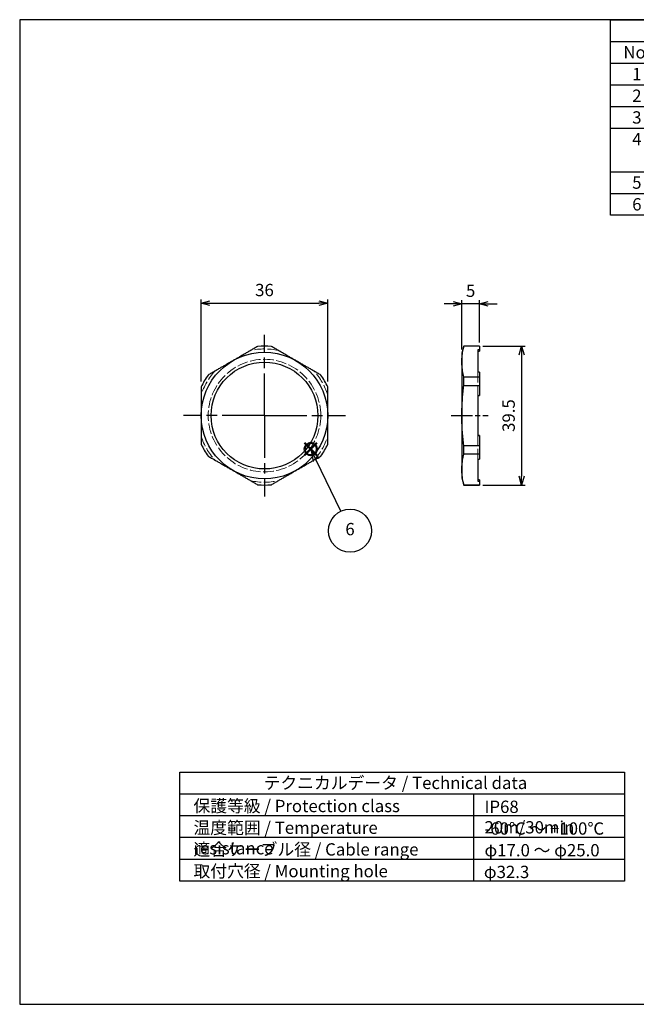
# Model space of a CAD drawing. Units: millimetres. Extents: x 0 to 403, y 0 to 280.
import ezdxf

# ---------------------------------------------------------------- set-up
doc = ezdxf.new("R2010")
doc.units = ezdxf.units.MM
for name, pattern in [('AM_ISO02W050x2', [3.75, 3, -0.75]), ('AM_ISO08W050', [18, 12, -1.5, 3, -1.5]), ('AM_ISO08W050x2', [9, 6, -0.75, 1.5, -0.75])]:
    doc.linetypes.add(name, pattern=pattern)
doc.layers.add('AM_12', color=7, linetype='Continuous', lineweight=50, plot=False)
for name, color, linetype, lineweight in [('AM_5', 3, 'Continuous', 25), ('AM_7', 4, 'AM_ISO08W050', 25), ('ﾅｯﾄ', 2, 'Continuous', 25), ('ﾅｯﾄ0', 2, 'AM_ISO02W050x2', 13)]:
    doc.layers.add(name, color=color, linetype=linetype, lineweight=lineweight)
doc.layers.add('KLIN', color=1, linetype='Continuous')
doc.styles.add('ACISOTS', font='isocp.shx', dxfattribs={"height": 1, "bigfont": 'extfont.shx'})
doc.styles.get("Standard").update_dxf_attribs({"font": 'ISOCP.SHX', "bigfont": 'EXTFONT.SHX'})
doc.dimstyles.new('AM_ISO$0', dxfattribs={"dimtxt": 3.5, "dimasz": 2.5, "dimexe": 1, "dimexo": 1, "dimgap": 1.5, "dimtad": 1, "dimdsep": 46, "dimtxsty": 'STANDARD', "dimblk": 'OPEN30', "dimcen": 0, "dimclrd": 3, "dimclre": 3, "dimclrt": 2, "dimadec": 0, "dimazin": 2, "dimtp": 0.1, "dimtm": 0.1, "dimtfac": 0.71, "dimtmove": 0, "dimatfit": 3, "dimldrblk": 'OPEN30', "dimfxl": 1, "dimlwd": -1, "dimlwe": -1, "dimarcsym": 0})

# ---------------------------------------------------------------- blocks, each defined once
blk = doc.blocks.new('TK-A3')
blk.add_lwpolyline([(0, 0), (403, 0), (403, 280), (0, 280.0000000000001)], close=True)
blk = doc.blocks.new('*S32')
at = {"layer": 'AM_12', "color": 4}
for p, q in [((81.02164749213745, 156.1517959061887), (84.52164749213745, 159.6517959061887)), ((81.02164749213745, 159.6517959061887), (84.52164749213745, 156.1517959061887))]:
    blk.add_line(p, q, dxfattribs=at)
blk.add_circle((82.77164749213745, 157.9017959061887), 1.75, dxfattribs=at)
blk = doc.blocks.new('*S38')
at = {"layer": 'AM_5', "color": 3, "linetype": 'Continuous'}
for p, q in [((84.27008415651378, 154.7624563394733), (82.75292481205577, 157.916537429668)), ((85.11521762982575, 155.1689779569217), (82.75292481205577, 157.916537429668)), ((82.75292481205577, 157.916537429668), (83.42495068320177, 154.3559347220248))]:
    blk.add_line(p, q, dxfattribs=at)
at = {"layer": 'AM_5', "color": 3}
blk.add_line((91.27654988372873, 140.1964444436029), (84.27008415651378, 154.7624563394733), dxfattribs=at)
blk.add_circle((93.93157873653024, 134.6768025357622), 6.125, dxfattribs=at)
at = {"layer": 'AM_5', "color": 7, "insert": (93.93157873653024, 134.6768025357622), "char_height": 3.5, "attachment_point": 5, "style": 'ACISOTS'}
blk.add_mtext('6', dxfattribs=at)
blk = doc.blocks.new('*S39')
at = {"color": 7}
for p, q in [((168, 280), (403, 280)), ((168, 224.425), (168, 280)), ((403, 280), (403, 224.425)), ((403, 224.425), (168, 224.425))]:
    blk.add_line(p, q, dxfattribs=at)
at = {"color": 1}
for p, q in [((168, 273.825), (403, 273.825)), ((183, 273.825), (183, 267.65)), ((253, 273.825), (253, 267.65)), ((280, 273.825), (280, 267.65)), ((328, 273.825), (328, 267.65)), ((168, 267.65), (403, 267.65)), ((183, 267.65), (183, 261.475)), ((253, 267.65), (253, 261.475)), ((280, 267.65), (280, 261.475)), ((328, 267.65), (328, 261.475)), ((168, 261.475), (403, 261.475)), ((183, 261.475), (183, 255.3)), ((253, 261.475), (253, 255.3)), ((280, 261.475), (280, 255.3)), ((328, 261.475), (328, 255.3)), ((168, 255.3), (403, 255.3)), ((183, 255.3), (183, 249.125)), ((253, 255.3), (253, 249.125)), ((280, 255.3), (280, 249.125)), ((328, 255.3), (328, 249.125)), ((168, 249.125), (403, 249.125)), ((183, 249.125), (183, 236.775)), ((253, 249.125), (253, 236.775)), ((280, 249.125), (280, 236.775)), ((328, 249.125), (328, 236.775)), ((168, 236.775), (403, 236.775)), ((183, 236.775), (183, 230.6)), ((253, 236.775), (253, 230.6)), ((280, 236.775), (280, 230.6)), ((328, 236.775), (328, 230.6)), ((168, 230.6), (403, 230.6)), ((183, 230.6), (183, 224.425)), ((253, 230.6), (253, 224.425)), ((280, 230.6), (280, 224.425)), ((328, 230.6), (328, 224.425))]:
    blk.add_line(p, q, dxfattribs=at)
at = {"color": 2, "insert": (285.5, 276.9125), "char_height": 3.5, "attachment_point": 5, "style": 'ACISOTS'}
blk.add_mtext('構成内容 / Components', dxfattribs=at)
at = {"color": 2, "char_height": 3.5, "style": 'ACISOTS'}
for s, insert, width, attachment_point in [('No.', (175.5, 272.475), 13.2, 2), ('名称 / Part name', (218, 272.475), 68.19999999999999, 2), ('数量 / Pcs', (266.5, 272.475), 25.2, 2), ('材質 / Material', (304, 272.475), 46.2, 2), ('色・表面処理 / Color・Finish', (365.5, 272.475), 73.19999999999999, 2), ('1', (175.5, 266.3), 13.2, 2), ('キャップ / Cap', (183.9, 266.3), 68.19999999999999, 1), ('1', (266.5, 266.3), 25.2, 2), ('真ちゅう / Brass', (280.9, 266.3), 46.2, 1), ('ニッケルメッキ / Nickel plated', (328.9, 266.3), 73.19999999999999, 1), ('ゴムブッシュ / Sealing insert', (183.9, 260.125), 68.19999999999999, 1), ('ブラック / Black', (328.9, 260.125), 73.19999999999999, 1), ('2', (175.5, 260.125), 13.2, 2), ('1', (266.5, 260.125), 25.2, 2), ('TPE', (280.9, 260.125), 46.2, 1), ('3', (175.5, 253.95), 13.2, 2), ('コネクタ本体 / Connector', (183.9, 253.95), 68.19999999999999, 1), ('1', (266.5, 253.95), 25.2, 2), ('真ちゅう / Brass', (280.9, 253.95), 46.2, 1), ('ニッケルメッキ / Nickel plated', (328.9, 253.95), 73.19999999999999, 1), ('4', (175.5, 247.775), 13.2, 2), ('コンタクトスプリング                            Contact spring', (183.9, 247.775), 68.19999999999999, 1), ('1', (266.5, 247.775), 25.2, 2), ('ステンレス                             Stainless steel ', (280.9, 247.775), 46.2, 1), ('無処理\u3000\u3000\u3000\u3000\u3000\u3000\u3000\u3000\u3000\u3000\u3000\u3000\u3000\u3000Unfinished', (328.9, 247.775), 73.19999999999999, 1), ('5', (175.5, 235.425), 13.2, 2), ('O-リング / O-ring', (183.9, 235.425), 68.19999999999999, 1), ('1', (266.5, 235.425), 25.2, 2), ('NBR', (280.9, 235.425), 46.2, 1), ('ブラック / Black', (328.9, 235.425), 73.19999999999999, 1), ('真ちゅう / Brass', (280.9, 229.25), 46.2, 1), ('6', (175.5, 229.25), 13.2, 2), ('ナット / Lock nut', (183.9, 229.25), 68.19999999999999, 1), ('1', (266.5, 229.25), 25.2, 2), ('ニッケルメッキ / Nickel plated', (328.9, 229.25), 73.19999999999999, 1)]:
    blk.add_mtext(s, dxfattribs=dict(at, insert=insert, width=width, attachment_point=attachment_point))
blk = doc.blocks.new('_Open30')
at = {"color": 0, "linetype": 'ByBlock', "lineweight": -2}
for p, q in [((-1, 0.26794919), (0, 0)), ((0, 0), (-1, -0.26794919)), ((0, 0), (-1, 0))]:
    blk.add_line(p, q, dxfattribs=at)
blk = doc.blocks.new('*D25')
at = {"layer": 'AM_5', "color": 3}
for p, q in [((123.2367923763034, 199.2068092877347), (120.7367923763035, 199.2068092877347)), ((125.7367923763034, 186.1722740772037), (125.7367923763034, 200.2068092877347)), ((130.7367923763034, 199.2068092877347), (125.7367923763034, 199.2068092877347)), ((130.7367923763034, 188.1722740772037), (130.7367923763034, 200.2068092877347)), ((133.2367923763035, 199.2068092877347), (135.7367923763034, 199.2068092877347))]:
    blk.add_line(p, q, dxfattribs=at)
at = {"layer": 'Defpoints', "color": 0}
for p in [(125.7367923763034, 199.2068092877347), (125.7367923763034, 185.1722740772037), (130.7367923763034, 187.1722740772037)]:
    blk.add_point(p, dxfattribs=at)
at = {"layer": 'AM_5', "color": 3, "xscale": 2.5, "yscale": 2.5, "zscale": 2.5}
blk.add_blockref('_Open30', (125.7367923763034, 199.2068092877347), dxfattribs=at)
at = {"layer": 'AM_5', "color": 3, "xscale": 2.5, "yscale": 2.5, "zscale": 2.5, "rotation": 180}
blk.add_blockref('_Open30', (130.7367923763034, 199.2068092877347), dxfattribs=at)
at = {"layer": 'AM_5', "color": 2, "insert": (128.2367923763034, 202.4568092877347), "char_height": 3.5, "attachment_point": 5}
blk.add_mtext('5', dxfattribs=at)
blk = doc.blocks.new('*D26')
at = {"layer": 'AM_5', "color": 3}
for p, q in [((131.7367923763034, 187.1722740772037), (143.7367923763035, 187.1722740772037)), ((142.7367923763035, 184.6722740772037), (142.7367923763035, 150.1722740772037)), ((131.7367923763034, 147.6722740772037), (143.7367923763035, 147.6722740772037))]:
    blk.add_line(p, q, dxfattribs=at)
at = {"layer": 'Defpoints', "color": 0}
for p in [(130.7367923763034, 187.1722740772037), (130.7367923763034, 147.6722740772037), (142.7367923763035, 147.6722740772037)]:
    blk.add_point(p, dxfattribs=at)
at = {"layer": 'AM_5', "color": 3, "xscale": 2.5, "yscale": 2.5, "zscale": 2.5}
for p, rotation in [((142.7367923763035, 187.1722740772037), 90), ((142.7367923763035, 147.6722740772037), 270)]:
    blk.add_blockref('_Open30', p, dxfattribs=dict(at, rotation=rotation))
at = {"layer": 'AM_5', "color": 2, "insert": (139.4867923763034, 167.4222740772037), "char_height": 3.5, "attachment_point": 5, "rotation": 90}
blk.add_mtext('39.5', dxfattribs=at)
blk = doc.blocks.new('*D20')
at = {"layer": 'AM_5', "color": 3}
for p, q in [((51.60818337885223, 177.140071964285), (51.60818337885223, 200.4222750872037)), ((54.10818337885223, 199.4222750872037), (85.10818337885225, 199.4222750872037)), ((87.60818337885225, 177.1400719642851), (87.60818337885225, 200.4222750872037))]:
    blk.add_line(p, q, dxfattribs=at)
at = {"layer": 'Defpoints', "color": 0}
for p in [(87.60818337885225, 199.4222750872037), (51.60818337885223, 176.140071964285), (87.60818337885225, 176.1400719642851)]:
    blk.add_point(p, dxfattribs=at)
at = {"layer": 'AM_5', "color": 3, "xscale": 2.5, "yscale": 2.5, "zscale": 2.5, "rotation": 180}
blk.add_blockref('_Open30', (51.60818337885223, 199.4222750872037), dxfattribs=at)
at = {"layer": 'AM_5', "color": 3, "xscale": 2.5, "yscale": 2.5, "zscale": 2.5}
blk.add_blockref('_Open30', (87.60818337885225, 199.4222750872037), dxfattribs=at)
at = {"layer": 'AM_5', "color": 2, "insert": (69.60818337885223, 202.6722750872037), "char_height": 3.5, "attachment_point": 5}
blk.add_mtext('36', dxfattribs=at)

msp = doc.modelspace()

# ---------------------------------------------------------------- linework, layer by layer
msp.add_lwpolyline([(45.52407453281865, 66.00000000000001), (172.0240745328186, 66.00000000000001), (172.0240745328186, 35), (45.52407453281865, 35.00000000000002)], close=True)
at = {"layer": 'AM_7'}
for q in [(69.60818337885223, 190.4222740772037), (46.60818337885223, 167.4222740772037), (92.60818337885225, 167.4222740772037), (69.60818337885223, 144.4222740772037)]:
    msp.add_line((69.60818337885223, 167.4222740772037), q, dxfattribs=at)
at = {"layer": 'AM_7', "linetype": 'AM_ISO08W050x2'}
msp.add_line((122.7367923763035, 167.4222740772037), (133.2367923763035, 167.4222740772037), dxfattribs=at)
at = {"layer": 'KLIN'}
for p, q in [((172.0240745328186, 59.80000000000001), (45.52407453281865, 59.80000000000001)), ((129.0240745328186, 59.80000000000001), (129.0240745328186, 35.00000000000001)), ((172.0240745328186, 53.60000000000001), (45.52407453281865, 53.60000000000001)), ((172.0240745328186, 47.40000000000001), (45.52407453281865, 47.40000000000001)), ((172.0240745328186, 41.2), (45.52407453281865, 41.2))]:
    msp.add_line(p, q, dxfattribs=at)
at = {"layer": 'ﾅｯﾄ'}
for p, q in [((126.2726907611657, 187.1722740772037), (125.7367923763034, 185.1722740772037)), ((125.7367923763034, 185.1722740772037), (125.7367923763034, 149.6722740772037)), ((130.7367923763034, 187.1722740772037), (126.2726907611657, 187.1722740772037)), ((126.2726907611657, 187.1196302888643), (126.2726907611657, 187.1722740772037)), ((130.7367923763034, 187.1196302888643), (126.2726907611657, 187.1196302888643)), ((130.7367923763034, 186.1222740772037), (130.2367923763035, 186.1222740772037)), ((130.2367923763035, 186.1222740772037), (130.2367923763035, 185.723099485849)), ((130.2367923763035, 185.723099485849), (130.2367923763035, 179.7983632047982)), ((130.2367923763035, 185.723099485849), (130.7367923763034, 185.723099485849)), ((130.7367923763034, 187.1722740772037), (130.7367923763034, 185.723099485849)), ((130.7367923763034, 179.7983632047982), (130.2367923763035, 179.7983632047982)), ((130.7367923763034, 179.7983632047982), (130.7367923763034, 173.0970103582546)), ((126.2726907611657, 178.4018324017829), (130.7367923763034, 178.4018324017829)), ((126.2726907611657, 175.890071964285), (126.2726907611657, 178.4018324017829)), ((130.7367923763034, 175.890071964285), (126.2726907611657, 175.890071964285)), ((130.2367923763035, 173.3470103582545), (130.2367923763035, 161.4975377961529)), ((130.2367923763035, 173.0970103582546), (130.7367923763034, 173.0970103582546)), ((130.7367923763034, 161.7475377961529), (130.2367923763035, 161.7475377961529)), ((130.7367923763034, 161.7475377961529), (130.7367923763034, 155.0461849496092)), ((126.2726907611657, 156.4427157526245), (126.2726907611657, 158.9544761901224)), ((126.2726907611657, 158.9544761901224), (130.7367923763034, 158.9544761901224)), ((130.7367923763034, 156.4427157526245), (126.2726907611657, 156.4427157526245)), ((130.2367923763035, 155.0461849496092), (130.7367923763034, 155.0461849496092)), ((130.2367923763035, 155.0461849496092), (130.2367923763035, 149.1214486685584)), ((125.7367923763034, 149.6722740772037), (126.2726907611657, 147.6722740772037)), ((130.2367923763035, 149.1214486685584), (130.2367923763035, 148.7222740772037)), ((130.7367923763034, 149.1214486685584), (130.2367923763035, 149.1214486685584)), ((130.2367923763035, 148.7222740772037), (130.7367923763034, 148.7222740772037)), ((130.7367923763034, 149.1214486685584), (130.7367923763034, 147.6722740772037)), ((126.2726907611657, 147.6722740772037), (126.2726907611657, 147.7249178655431)), ((126.2726907611657, 147.7249178655431), (130.7367923763034, 147.7249178655431)), ((126.2726907611657, 147.6722740772037), (130.7367923763034, 147.6722740772037))]:
    msp.add_line(p, q, dxfattribs=at)
for points in [[(125.7367923763034, 182.7607313453236), (125.7425067616974, 183.1968665550428), (125.7595116535434, 183.6329796515286), (125.7875996553378, 184.0689700903319), (125.8265633705767, 184.5047373270034), (125.8761954027566, 184.9401808170939), (125.9364439400602, 185.3768519620862), (126.0066861872356, 185.8131861791116), (126.0864537016, 186.2491297708179), (126.1752780404709, 186.6846290398529), (126.2726907611657, 187.1196302888643)], [(126.2726907611657, 178.4018324017829), (126.1755957971903, 178.8353489918727), (126.0870290116981, 179.2693601034588), (126.0074543133818, 179.7038126787223), (125.9373356109339, 180.1386536598447), (125.8771368130471, 180.5738299890072), (125.8271732475184, 181.0107594612761), (125.7879468591926, 181.4480158504915), (125.7596678099567, 181.8854976392041), (125.7425462616979, 182.3231033099646), (125.7367923763034, 182.7607313453236)], [(125.7367923763034, 167.4222740772037), (125.7425067616974, 168.2945444966421), (125.7595116535434, 169.1667706896137), (125.7875996553378, 170.0387515672203), (125.8265633705767, 170.9102860405634), (125.8761954027566, 171.7811730207444), (125.9364439400602, 172.6545153107288), (126.0066861872356, 173.5271837447797), (126.0864537016, 174.3990709281923), (126.1752780404709, 175.2700694662622), (126.2726907611657, 176.1400719642851)], [(126.2726907611657, 158.7044761901224), (126.1700981143591, 159.6228280056632), (126.0722393744559, 160.5934317091512), (125.9857428889727, 161.5651860430651), (125.9112287594874, 162.5379188662204), (125.8493170875778, 163.5114580374321), (125.8004858644167, 164.4884256229827), (125.7652776323633, 165.4660765841405), (125.7439579500986, 166.444122281887), (125.7367923763034, 167.4222740772037)], [(125.7367923763034, 152.0838168090838), (125.7425067616974, 152.519952018803), (125.7595116535434, 152.9560651152888), (125.7875996553378, 153.3920555540921), (125.8265633705767, 153.8278227907636), (125.8761954027566, 154.2632662808541), (125.9364439400602, 154.6999374258464), (126.0066861872356, 155.1362716428718), (126.0864537016, 155.5722152345781), (126.1752780404709, 156.0077145036131), (126.2726907611657, 156.4427157526245)], [(126.2726907611657, 147.7249178655431), (126.1755957971903, 148.1584344556329), (126.0870290116981, 148.592445567219), (126.0074543133818, 149.0268981424825), (125.9373356109339, 149.4617391236049), (125.8771368130471, 149.8969154527675), (125.8271732475184, 150.3338449250363), (125.7879468591926, 150.7711013142517), (125.7596678099567, 151.2085831029643), (125.7425462616979, 151.6461887737248), (125.7367923763034, 152.0838168090838)]]:
    msp.add_lwpolyline(points, dxfattribs=at)
for radius in [18.00000000000005, 15.188]:
    msp.add_circle((69.60818337885223, 167.4222740772037), radius, dxfattribs=at)
for centre, radius, start, end in [((69.60818337886099, 167.1722740772036), 20.0000000000001, 84.38034539692848, 95.6196546030879), ((69.82468972979541, 167.297274077199), 20.00000000000081, 144.3803453968689, 155.6196546031244), ((69.39167702790701, 167.297274077199), 20.00000000000081, 24.38034539687928, 35.61965460313668), ((69.8246897297953, 167.5472740772085), 20.00000000000081, 204.3803453968853, 215.6196546031422), ((69.39167702790701, 167.5472740772085), 20.00000000000081, 324.3803453968633, 335.6196546031207), ((69.60818337886099, 167.6722740772039), 20.0000000000001, 264.3803453969121, 275.6196546030715)]:
    msp.add_arc(centre, radius, start, end, dxfattribs=at)
for points, weights in [([(67.64969749152073, 187.0761514137702), (60.60818337884967, 183.010731345317), (53.56666926617333, 178.9453112768609)], [1.00659007355567, 1.104521037555605, 1.006590073555317]), ([(85.6496974915035, 178.9453112768868), (78.60818337884984, 183.0107313453303), (71.56666926619084, 187.0761514137762)], [1.006590073555887, 1.104521037555385, 1.006590073555538]), ([(51.6081833788611, 175.5531142141204), (51.60818337886138, 167.4222740771982), (51.6081833788611, 159.2914339402736)], [1.006590073555414, 1.104521037555758, 1.006590073555266]), ([(87.6081833788611, 159.2914339403304), (87.60818337886121, 167.4222740772085), (87.60818337886099, 175.5531142140886)], [1.006590073555891, 1.104521037555273, 1.006590073555761]), ([(53.56666926618527, 155.8992368775397), (60.60818337885889, 151.8338168090853), (67.64969749153073, 147.7683967406313)], [1.006590073555468, 1.104521037555593, 1.006590073555543]), ([(71.56666926620142, 147.7683967406372), (78.60818337885911, 151.8338168090826), (85.6496974915152, 155.8992368775273)], [1.006590073555673, 1.104521037555392, 1.00659007355574])]:
    msp.add_rational_spline(points, weights, degree=2, dxfattribs=at)
at = {"layer": 'ﾅｯﾄ0'}
for p, q in [((130.2367923763035, 179.7983632047982), (130.2367923763035, 173.0970103582546)), ((130.2367923763035, 161.7475377961529), (130.2367923763035, 155.0461849496092))]:
    msp.add_line(p, q, dxfattribs=at)
msp.add_circle((69.60818337885223, 167.4222740772037), 16, dxfattribs=at)
for centre, radius, start, end in [((69.60818337885223, 167.4222740772037), 18.95000000000002, 78.21906436652263, 101.7809356334773), ((69.60818337885235, 167.4222740772036), 18.95000000000013, 138.2190643665229, 161.7809356334781), ((69.60818337885223, 167.4222740772037), 18.95000000000006, 18.21906436652181, 41.78093563347705), ((69.60818337885223, 167.4222740772037), 18.94999999999997, 198.2190643665217, 221.780935633477), ((69.6081833788521, 167.4222740772037), 18.95000000000013, 318.2190643665229, 341.7809356334782), ((69.60818337885223, 167.4222740772037), 18.95000000000002, 258.2190643665226, 281.7809356334774)]:
    msp.add_arc(centre, radius, start, end, dxfattribs=at)

# ---------------------------------------------------------------- block references
at = {"lineweight": 0}
msp.add_blockref('TK-A3', (0, 0), dxfattribs=at)
msp.add_blockref('*S39', (0, 0))
at = {"layer": 'AM_12'}
msp.add_blockref('*S32', (0, 0), dxfattribs=at)
at = {"layer": 'AM_5'}
msp.add_blockref('*S38', (0, 0), dxfattribs=at)

# ---------------------------------------------------------------- texts
at = {"color": 2, "char_height": 3.5, "attachment_point": 1, "style": 'ACISOTS'}
for s, insert, width in [('テクニカルデータ / Technical data', (69.36983165997151, 64.71522663741811), 77.4062251227659), ('保護等級 / Protection class', (49.41826298540798, 58.14777941251914), 67.9534722138836), ('IP68 20m/30min', (132.1737528811836, 57.91996896427278), 32.48201298281592), ('温度範囲 / Temperature resistance', (49.41826298540798, 51.97277941251919), 75.71620320776114), ('-60℃ ～ +100℃', (132.1737528811836, 51.74496896427283), 67.9534722138836), ('適合ケーブル径 / Cable range', (49.41826298540798, 45.79777941251924), 67.9534722138836), ('φ17.0 ～ φ25.0', (132.1737528811836, 45.56996896427287), 37.1912877128062), ('取付穴径 / Mounting hole', (49.41826298540798, 39.62277941251917), 67.9534722138836), ('φ32.3', (131.9950700904771, 39.39496896427281), 67.9534722138836)]:
    msp.add_mtext(s, dxfattribs=dict(at, insert=insert, width=width))

# ---------------------------------------------------------------- dimensions: what is measured, and where the dimension line sits
at = {"layer": 'AM_5'}
for base, p1, p2, picture, middle in [((87.60818337885225, 199.4222750872037), (51.60818337885223, 176.140071964285), (87.60818337885225, 176.1400719642851), '*D20', (69.60818337885223, 202.6722750872037)), ((125.7367923763034, 199.2068092877347), (130.7367923763034, 187.1722740772037), (125.7367923763034, 185.1722740772037), '*D25', (128.2367923763034, 202.4568092877347))]:
    dim = msp.add_linear_dim(base=base, p1=p1, p2=p2, dimstyle='AM_ISO$0', dxfattribs=at)
    dim.commit()
    dim.dimension.update_dxf_attribs({"geometry": picture, "text_midpoint": middle})
dim = msp.add_linear_dim(base=(142.7367923763035, 147.6722740772037), p1=(130.7367923763034, 187.1722740772037), p2=(130.7367923763034, 147.6722740772037), angle=90, dimstyle='AM_ISO$0', dxfattribs=at)
dim.commit()
dim.dimension.update_dxf_attribs({"geometry": '*D26', "text_midpoint": (139.4867923763034, 167.4222740772037)})

doc.saveas('drawing.dxf')
